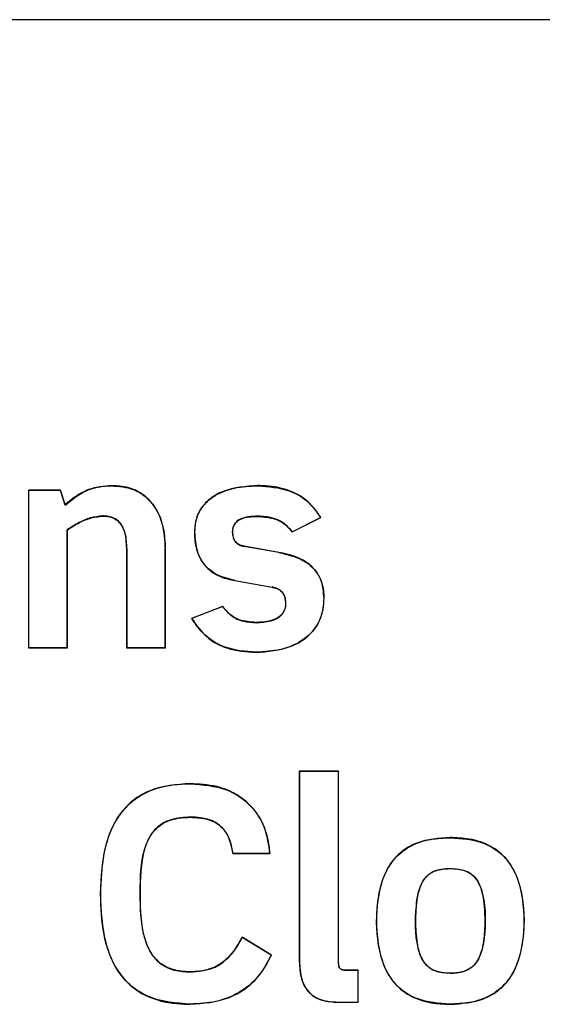
# Model space of a CAD drawing. Units: inches. Extents: x 0.1 to 16.9, y 0.1 to 10.9.
# Drawn here: x 4.5 to 4.6, y 8.8 to 8.9 of the extents above; entities that cross this region are included whole.
import ezdxf

# ---------------------------------------------------------------- set-up
doc = ezdxf.new("R2010")
doc.units = ezdxf.units.IN
doc.header["$MEASUREMENT"] = 0
doc.layers.add('M-OBJ', color=3, linetype='Continuous', lineweight=25)

msp = doc.modelspace()

# ---------------------------------------------------------------- linework, layer by layer
at = {"layer": 'M-OBJ'}
for p, q in [((4.597547, 8.851404), (4.417385, 8.851404)), ((4.54127, 8.829116), (4.539743, 8.829116)), ((4.539743, 8.829116), (4.539743, 8.821661)), ((4.539743, 8.829116), (4.539752, 8.829108)), ((4.539752, 8.829108), (4.539752, 8.82167)), ((4.541263, 8.829108), (4.539752, 8.829108)), ((4.54127, 8.829116), (4.541263, 8.829108)), ((4.541488, 8.828419), (4.541263, 8.829108)), ((4.541492, 8.828435), (4.54127, 8.829116)), ((4.541492, 8.828435), (4.541488, 8.828419)), ((4.552242, 8.827144), (4.553602, 8.827824)), ((4.552245, 8.827155), (4.55359, 8.827828)), ((4.55359, 8.827828), (4.553602, 8.827824)), ((4.541581, 8.82167), (4.541581, 8.827246)), ((4.541581, 8.827246), (4.541589, 8.827241)), ((4.541589, 8.821661), (4.541589, 8.827241)), ((4.552242, 8.827144), (4.552245, 8.827155)), ((4.544393, 8.826353), (4.544393, 8.821661)), ((4.544402, 8.826353), (4.544402, 8.82167)), ((4.546231, 8.82167), (4.546231, 8.826353)), ((4.54624, 8.821661), (4.54624, 8.826353)), ((4.551616, 8.826164), (4.549964, 8.826456)), ((4.551618, 8.826173), (4.549965, 8.826464)), ((4.549521, 8.82484), (4.551298, 8.824522)), ((4.549523, 8.824849), (4.5513, 8.82453)), ((4.548952, 8.823618), (4.547481, 8.82305)), ((4.548949, 8.823607), (4.547493, 8.823045)), ((4.548952, 8.823618), (4.548949, 8.823607)), ((4.547493, 8.823045), (4.547481, 8.82305)), ((4.539743, 8.821661), (4.539752, 8.82167)), ((4.539743, 8.821661), (4.541589, 8.821661)), ((4.539752, 8.82167), (4.541581, 8.82167)), ((4.541581, 8.82167), (4.541589, 8.821661)), ((4.544393, 8.821661), (4.544402, 8.82167)), ((4.544393, 8.821661), (4.54624, 8.821661)), ((4.544402, 8.82167), (4.546231, 8.82167)), ((4.54624, 8.821661), (4.546231, 8.82167)), ((4.554445, 8.815807), (4.552584, 8.815807)), ((4.552584, 8.815807), (4.552584, 8.806813)), ((4.552584, 8.815807), (4.552593, 8.815798)), ((4.554436, 8.815798), (4.552593, 8.815798)), ((4.552593, 8.815798), (4.552593, 8.806813)), ((4.554445, 8.815807), (4.554436, 8.815798)), ((4.554436, 8.806813), (4.554436, 8.815798)), ((4.554445, 8.806813), (4.554445, 8.815807)), ((4.549428, 8.811921), (4.549436, 8.81193)), ((4.549428, 8.811921), (4.551191, 8.811921)), ((4.549436, 8.81193), (4.551182, 8.81193)), ((4.551182, 8.81193), (4.551191, 8.811921)), ((4.551261, 8.807103), (4.549872, 8.80795)), ((4.549876, 8.807938), (4.549872, 8.80795)), ((4.55125, 8.807099), (4.549876, 8.807938)), ((4.551261, 8.807103), (4.55125, 8.807099)), ((4.555375, 8.806382), (4.554764, 8.806382)), ((4.555366, 8.806374), (4.554764, 8.806374)), ((4.555375, 8.806382), (4.555366, 8.806374)), ((4.555366, 8.804877), (4.555366, 8.806374)), ((4.555375, 8.804868), (4.555375, 8.806382)), ((4.554417, 8.804877), (4.555366, 8.804877)), ((4.554417, 8.804868), (4.555375, 8.804868)), ((4.555375, 8.804868), (4.555366, 8.804877))]:
    msp.add_line(p, q, dxfattribs=at)
for points, knots in [([(4.541488, 8.828419), (4.541801, 8.82867), (4.542274, 8.829048), (4.543059, 8.8293), (4.543473, 8.82932), (4.543686, 8.82933)], [0, 0, 0, 0, 0.489688, 0.738642, 1, 1, 1, 1]), ([(4.543686, 8.829338), (4.543314, 8.829305), (4.542603, 8.829241), (4.541903, 8.828789), (4.541571, 8.828502), (4.541492, 8.828435)], [0, 0, 0, 0, 0.45597, 0.871127, 1, 1, 1, 1]), ([(4.54624, 8.826353), (4.546215, 8.826752), (4.546174, 8.827438), (4.545782, 8.828347), (4.545203, 8.828955), (4.544459, 8.82929), (4.543949, 8.829322), (4.543686, 8.829338)], [0, 0, 0, 0, 0.268495, 0.461744, 0.656724, 0.82242, 1, 1, 1, 1]), ([(4.543686, 8.82933), (4.544038, 8.829301), (4.544632, 8.829252), (4.545356, 8.828809), (4.545869, 8.828178), (4.546182, 8.827326), (4.546215, 8.826677), (4.546231, 8.826353)], [0, 0, 0, 0, 0.236416, 0.398223, 0.559988, 0.780551, 1, 1, 1, 1]), ([(4.550618, 8.829338), (4.550054, 8.829301), (4.549245, 8.829246), (4.548318, 8.828734), (4.547847, 8.8282), (4.547643, 8.827628), (4.547626, 8.827279), (4.54762, 8.827144)], [0, 0, 0, 0, 0.400954, 0.57408, 0.748629, 0.902914, 1, 1, 1, 1]), ([(4.547628, 8.827144), (4.547649, 8.827391), (4.547691, 8.827878), (4.54807, 8.828484), (4.54868, 8.828962), (4.549546, 8.829278), (4.550244, 8.829312), (4.550618, 8.82933)], [0, 0, 0, 0, 0.176464, 0.349339, 0.496775, 0.73053, 1, 1, 1, 1]), ([(4.553602, 8.827824), (4.553418, 8.82809), (4.553052, 8.828617), (4.552115, 8.829155), (4.55127, 8.829326), (4.550735, 8.829336), (4.550618, 8.829338)], [0, 0, 0, 0, 0.273831, 0.542752, 0.899696, 1, 1, 1, 1]), ([(4.550618, 8.82933), (4.551125, 8.829291), (4.551953, 8.829228), (4.553006, 8.82865), (4.553392, 8.828107), (4.55359, 8.827828)], [0, 0, 0, 0, 0.433098, 0.707733, 1, 1, 1, 1]), ([(4.543269, 8.827902), (4.543069, 8.82788), (4.542667, 8.827834), (4.542103, 8.827579), (4.541756, 8.827358), (4.541581, 8.827246)], [0, 0, 0, 0, 0.326479, 0.658951, 1, 1, 1, 1]), ([(4.541589, 8.827241), (4.541755, 8.827347), (4.54209, 8.827561), (4.542648, 8.82782), (4.543059, 8.827869), (4.543269, 8.827894)], [0, 0, 0, 0, 0.324355, 0.654278, 1, 1, 1, 1]), ([(4.544402, 8.826353), (4.54439, 8.826652), (4.544373, 8.827096), (4.544108, 8.827584), (4.543832, 8.827796), (4.543551, 8.82789), (4.54336, 8.827898), (4.543269, 8.827902)], [0, 0, 0, 0, 0.405382, 0.601477, 0.738184, 0.87448, 1, 1, 1, 1]), ([(4.543269, 8.827894), (4.543418, 8.827883), (4.543667, 8.827866), (4.543976, 8.827692), (4.544198, 8.82743), (4.544371, 8.826974), (4.544385, 8.826592), (4.544393, 8.826353)], [0, 0, 0, 0, 0.204274, 0.340126, 0.476076, 0.670678, 1, 1, 1, 1]), ([(4.550618, 8.827889), (4.550472, 8.827885), (4.550179, 8.827877), (4.549817, 8.827788), (4.549578, 8.827621), (4.549462, 8.827447), (4.54942, 8.82728), (4.549416, 8.82718), (4.549415, 8.827144)], [0, 0, 0, 0, 0.2742942, 0.5509849, 0.6816242, 0.8131686, 0.9325095, 1, 1, 1, 1]), ([(4.549424, 8.827144), (4.54943, 8.827227), (4.54944, 8.827374), (4.549541, 8.827563), (4.54971, 8.827715), (4.55007, 8.827865), (4.550393, 8.827874), (4.550618, 8.82788)], [0, 0, 0, 0, 0.154822, 0.275367, 0.395873, 0.57722, 1, 1, 1, 1]), ([(4.552245, 8.827155), (4.552111, 8.827307), (4.551854, 8.827599), (4.551268, 8.827849), (4.55085, 8.827875), (4.550618, 8.827889)], [0, 0, 0, 0, 0.324182, 0.624585, 1, 1, 1, 1]), ([(4.550618, 8.82788), (4.550918, 8.827857), (4.551405, 8.82782), (4.551954, 8.827498), (4.552157, 8.827249), (4.552242, 8.827144)], [0, 0, 0, 0, 0.481475, 0.781593, 1, 1, 1, 1]), ([(4.54762, 8.827144), (4.547639, 8.826828), (4.547672, 8.826299), (4.54801, 8.825623), (4.548523, 8.825151), (4.549067, 8.824931), (4.549422, 8.82486), (4.549521, 8.82484)], [0, 0, 0, 0, 0.285444, 0.47761, 0.670527, 0.90768, 1, 1, 1, 1]), ([(4.549523, 8.824849), (4.549227, 8.824919), (4.548729, 8.825039), (4.548143, 8.825479), (4.547769, 8.826065), (4.547641, 8.826652), (4.547631, 8.827032), (4.547628, 8.827144)], [0, 0, 0, 0, 0.274457, 0.463297, 0.652642, 0.897555, 1, 1, 1, 1]), ([(4.549415, 8.827144), (4.549421, 8.827055), (4.54943, 8.8269), (4.549525, 8.826696), (4.549666, 8.82656), (4.549821, 8.826486), (4.549922, 8.826465), (4.549964, 8.826456)], [0, 0, 0, 0, 0.2743629, 0.476785, 0.6802504, 0.8683933, 1, 1, 1, 1]), ([(4.549965, 8.826464), (4.549878, 8.826486), (4.549731, 8.826523), (4.549564, 8.826662), (4.549459, 8.826842), (4.549426, 8.827012), (4.549424, 8.82712), (4.549424, 8.827144)], [0, 0, 0, 0, 0.279155, 0.469694, 0.660318, 0.924304, 1, 1, 1, 1]), ([(4.551616, 8.826164), (4.552009, 8.826075), (4.552609, 8.82594), (4.553278, 8.825442), (4.553638, 8.824877), (4.553739, 8.824368), (4.553745, 8.82407), (4.553746, 8.824008)], [0, 0, 0, 0, 0.356853, 0.544107, 0.732474, 0.94436, 1, 1, 1, 1]), ([(4.553755, 8.824008), (4.553732, 8.824297), (4.553695, 8.824784), (4.553336, 8.825384), (4.552787, 8.825837), (4.552178, 8.826065), (4.551747, 8.826148), (4.551618, 8.826173)], [0, 0, 0, 0, 0.255072, 0.431074, 0.606868, 0.882587, 1, 1, 1, 1]), ([(4.551298, 8.824522), (4.551348, 8.824511), (4.55149, 8.82448), (4.551687, 8.824379), (4.55184, 8.8242), (4.551924, 8.823991), (4.551932, 8.823839), (4.551936, 8.823757)], [0, 0, 0, 0, 0.140924, 0.396424, 0.586158, 0.775408, 1, 1, 1, 1]), ([(4.551945, 8.823757), (4.551938, 8.823862), (4.551926, 8.82404), (4.551807, 8.824267), (4.551628, 8.824428), (4.551445, 8.824501), (4.551328, 8.824524), (4.5513, 8.82453)], [0, 0, 0, 0, 0.281473, 0.478306, 0.675688, 0.922696, 1, 1, 1, 1]), ([(4.550534, 8.821439), (4.551087, 8.821481), (4.551925, 8.821545), (4.552927, 8.822088), (4.55348, 8.822716), (4.553726, 8.823402), (4.553746, 8.823829), (4.553755, 8.824008)], [0, 0, 0, 0, 0.354195, 0.538137, 0.723614, 0.884166, 1, 1, 1, 1]), ([(4.553746, 8.824008), (4.553719, 8.823689), (4.553672, 8.823126), (4.553248, 8.822423), (4.552604, 8.821882), (4.551669, 8.821513), (4.550927, 8.82147), (4.550534, 8.821448)], [0, 0, 0, 0, 0.205469, 0.362069, 0.518413, 0.745646, 1, 1, 1, 1]), ([(4.551936, 8.823757), (4.551929, 8.823665), (4.551915, 8.823481), (4.551778, 8.823247), (4.55154, 8.823049), (4.551123, 8.822884), (4.550761, 8.822866), (4.550534, 8.822855)], [0, 0, 0, 0, 0.1463078, 0.293731, 0.420888, 0.6380566, 1, 1, 1, 1]), ([(4.550534, 8.822846), (4.550769, 8.822858), (4.551159, 8.822878), (4.551606, 8.823071), (4.551833, 8.823306), (4.551932, 8.823531), (4.551941, 8.823686), (4.551945, 8.823757)], [0, 0, 0, 0, 0.373327, 0.619566, 0.753122, 0.887152, 1, 1, 1, 1]), ([(4.548949, 8.823607), (4.549079, 8.823453), (4.549344, 8.823137), (4.549923, 8.822879), (4.550334, 8.822857), (4.550534, 8.822846)], [0, 0, 0, 0, 0.326831, 0.671547, 1, 1, 1, 1]), ([(4.550534, 8.822855), (4.550261, 8.822875), (4.549801, 8.822908), (4.549261, 8.823233), (4.549049, 8.823498), (4.548952, 8.823618)], [0, 0, 0, 0, 0.443506, 0.74811, 1, 1, 1, 1]), ([(4.547481, 8.82305), (4.547702, 8.822734), (4.548131, 8.822121), (4.549236, 8.821529), (4.550065, 8.821472), (4.550534, 8.821439)], [0, 0, 0, 0, 0.316559, 0.613302, 1, 1, 1, 1]), ([(4.550534, 8.821448), (4.550031, 8.821484), (4.549193, 8.821544), (4.548165, 8.822142), (4.547703, 8.822689), (4.547514, 8.82301), (4.547493, 8.823045)], [0, 0, 0, 0, 0.414401, 0.689797, 0.965198, 1, 1, 1, 1]), ([(4.547416, 8.815224), (4.54676, 8.815176), (4.545726, 8.815101), (4.544508, 8.814346), (4.543714, 8.81332), (4.543222, 8.811821), (4.543178, 8.810648), (4.543153, 8.810005)], [0, 0, 0, 0, 0.251832, 0.397521, 0.543313, 0.74988, 1, 1, 1, 1]), ([(4.543162, 8.810005), (4.543197, 8.810804), (4.543251, 8.812041), (4.543865, 8.813547), (4.54465, 8.814456), (4.545779, 8.815063), (4.54675, 8.815209), (4.547341, 8.815215), (4.547416, 8.815215)], [0, 0, 0, 0, 0.309558, 0.479666, 0.624348, 0.769193, 0.970802, 1, 1, 1, 1]), ([(4.551191, 8.811921), (4.551136, 8.812318), (4.551031, 8.813068), (4.550468, 8.814055), (4.549652, 8.814742), (4.548598, 8.815158), (4.547837, 8.8152), (4.547416, 8.815224)], [0, 0, 0, 0, 0.213091, 0.403113, 0.59374, 0.774844, 1, 1, 1, 1]), ([(4.547416, 8.815215), (4.548002, 8.815171), (4.548943, 8.8151), (4.550078, 8.814437), (4.550749, 8.81362), (4.551089, 8.81274), (4.551155, 8.812167), (4.551182, 8.81193)], [0, 0, 0, 0, 0.31229, 0.5008, 0.689894, 0.871506, 1, 1, 1, 1]), ([(4.547416, 8.813637), (4.547109, 8.81362), (4.546604, 8.813593), (4.545959, 8.813285), (4.545499, 8.812799), (4.545053, 8.811699), (4.545042, 8.810721), (4.545033, 8.810005)], [0, 0, 0, 0, 0.182281, 0.300664, 0.419548, 0.575152, 1, 1, 1, 1]), ([(4.545042, 8.810005), (4.545047, 8.810817), (4.545053, 8.811846), (4.545618, 8.812949), (4.546019, 8.813298), (4.546338, 8.813448), (4.546556, 8.813524), (4.54678, 8.813579), (4.547008, 8.81361), (4.54722, 8.813626), (4.547341, 8.813627), (4.547416, 8.813628)], [0, 0, 0, 0, 0.477775, 0.605017, 0.733447, 0.788932, 0.816607, 0.872024, 0.927407, 0.955071, 1, 1, 1, 1]), ([(4.549436, 8.81193), (4.549385, 8.812197), (4.549302, 8.812629), (4.548966, 8.813147), (4.548511, 8.813473), (4.547968, 8.813619), (4.547585, 8.813632), (4.547416, 8.813637)], [0, 0, 0, 0, 0.272579, 0.441696, 0.611606, 0.828748, 1, 1, 1, 1]), ([(4.547416, 8.813628), (4.5477, 8.813615), (4.548156, 8.813593), (4.548738, 8.813332), (4.549128, 8.812934), (4.54934, 8.812433), (4.549401, 8.812077), (4.549428, 8.811921)], [0, 0, 0, 0, 0.2862946, 0.4593167, 0.6334974, 0.8390704, 1, 1, 1, 1]), ([(4.559735, 8.812671), (4.559194, 8.812634), (4.558348, 8.812577), (4.557341, 8.811989), (4.556695, 8.811199), (4.556235, 8.809822), (4.556198, 8.808248), (4.556473, 8.806776), (4.556997, 8.805795), (4.557806, 8.805125), (4.558772, 8.804811), (4.559432, 8.804784), (4.559735, 8.804772)], [0, 0, 0, 0, 0.132876, 0.2080008, 0.2833043, 0.3822644, 0.5637332, 0.6696865, 0.7523732, 0.835652, 0.9246951, 1, 1, 1, 1]), ([(4.559735, 8.80478), (4.559198, 8.804816), (4.558357, 8.804874), (4.557353, 8.805458), (4.556707, 8.806247), (4.556245, 8.807622), (4.556206, 8.809192), (4.556476, 8.810658), (4.556995, 8.811637), (4.557797, 8.812305), (4.558764, 8.812621), (4.559427, 8.812649), (4.559735, 8.812662)], [0, 0, 0, 0, 0.132126, 0.207362, 0.282774, 0.381918, 0.563498, 0.669047, 0.751483, 0.834517, 0.923249, 1, 1, 1, 1]), ([(4.559735, 8.804772), (4.560274, 8.804808), (4.561121, 8.804866), (4.562132, 8.805456), (4.562784, 8.806251), (4.563247, 8.807631), (4.563286, 8.809204), (4.563009, 8.810671), (4.562482, 8.811649), (4.561671, 8.812317), (4.560702, 8.812631), (4.560038, 8.812658), (4.559735, 8.812671)], [0, 0, 0, 0, 0.132351, 0.208051, 0.283928, 0.383415, 0.563999, 0.669536, 0.751958, 0.834951, 0.924442, 1, 1, 1, 1]), ([(4.559735, 8.812662), (4.560276, 8.812625), (4.561124, 8.812568), (4.562134, 8.811978), (4.562781, 8.811186), (4.56324, 8.809812), (4.563277, 8.808242), (4.562999, 8.806776), (4.562471, 8.805798), (4.561659, 8.805131), (4.560694, 8.80482), (4.560035, 8.804793), (4.559735, 8.80478)], [0, 0, 0, 0, 0.1332435, 0.2086445, 0.2842258, 0.3833111, 0.5640618, 0.6698656, 0.7524786, 0.8356647, 0.9252181, 1, 1, 1, 1]), ([(4.559735, 8.806235), (4.559483, 8.806249), (4.559101, 8.806271), (4.558658, 8.806543), (4.558368, 8.806918), (4.55806, 8.807887), (4.558065, 8.809126), (4.558241, 8.810297), (4.558592, 8.810848), (4.558978, 8.811111), (4.559381, 8.811199), (4.559641, 8.811205), (4.559735, 8.811208)], [0, 0, 0, 0, 0.108246, 0.165033, 0.221811, 0.312813, 0.604603, 0.759869, 0.822474, 0.885584, 0.959097, 1, 1, 1, 1]), ([(4.559735, 8.806243), (4.559644, 8.806245), (4.559462, 8.80625), (4.559237, 8.806287), (4.559063, 8.80634), (4.558937, 8.806392), (4.558804, 8.806466), (4.558671, 8.806567), (4.558547, 8.806701), (4.558444, 8.806852), (4.558361, 8.807015), (4.558274, 8.807241), (4.558214, 8.807477), (4.558173, 8.807716), (4.55815, 8.807896), (4.558127, 8.808137), (4.558106, 8.80856), (4.558109, 8.808985), (4.558129, 8.809317), (4.558141, 8.809468), (4.558157, 8.809618), (4.558183, 8.809798), (4.558228, 8.810036), (4.558293, 8.810271), (4.558389, 8.810494), (4.558479, 8.810653), (4.558571, 8.810773), (4.558677, 8.810881), (4.558795, 8.810975), (4.558953, 8.811062), (4.559122, 8.811125), (4.559297, 8.811166), (4.559502, 8.811194), (4.559648, 8.811197), (4.559735, 8.811199)], [0, 0, 0, 0, 0.039816, 0.079681, 0.099587, 0.1195, 0.13942, 0.166068, 0.192711, 0.219335, 0.245936, 0.272521, 0.325764, 0.352327, 0.378887, 0.405445, 0.458573, 0.564868, 0.591425, 0.604703, 0.631261, 0.657821, 0.684384, 0.737612, 0.764198, 0.790801, 0.817427, 0.830715, 0.857015, 0.883309, 0.909583, 0.935835, 0.962071, 1, 1, 1, 1]), ([(4.559735, 8.811208), (4.559995, 8.811193), (4.560388, 8.811171), (4.560836, 8.810889), (4.561125, 8.810508), (4.561429, 8.809518), (4.561423, 8.808263), (4.561214, 8.807076), (4.560827, 8.806545), (4.560407, 8.806299), (4.560022, 8.806239), (4.559786, 8.806235), (4.559735, 8.806235)], [0, 0, 0, 0, 0.111915, 0.168718, 0.225497, 0.317625, 0.615432, 0.769627, 0.832923, 0.896591, 0.977236, 1, 1, 1, 1]), ([(4.559735, 8.811199), (4.559826, 8.811197), (4.560008, 8.811193), (4.560233, 8.811156), (4.560409, 8.811106), (4.560536, 8.811055), (4.560669, 8.810982), (4.560804, 8.810882), (4.56093, 8.81075), (4.561034, 8.8106), (4.561118, 8.810439), (4.561207, 8.810213), (4.561268, 8.809978), (4.561309, 8.809739), (4.561333, 8.80956), (4.561356, 8.809319), (4.561377, 8.808896), (4.561375, 8.808472), (4.561354, 8.80814), (4.561342, 8.80799), (4.561326, 8.807839), (4.5613, 8.80766), (4.561254, 8.807422), (4.561188, 8.807188), (4.561093, 8.806965), (4.561004, 8.806807), (4.560894, 8.806661), (4.560784, 8.806555), (4.560663, 8.806464), (4.560531, 8.806388), (4.560361, 8.806322), (4.560184, 8.806279), (4.559975, 8.806249), (4.559825, 8.806245), (4.559735, 8.806243)], [0, 0, 0, 0, 0.0398331, 0.0797135, 0.0996292, 0.119552, 0.1394818, 0.1660232, 0.1925615, 0.2190812, 0.2455791, 0.2720598, 0.325096, 0.3515536, 0.3780085, 0.4044617, 0.4573794, 0.5632553, 0.5897071, 0.6029322, 0.6293854, 0.6558403, 0.6822978, 0.7353108, 0.7617899, 0.7882848, 0.8148002, 0.8413342, 0.8545702, 0.8811056, 0.9076231, 0.9341191, 0.9605982, 1, 1, 1, 1]), ([(4.543153, 8.810005), (4.543186, 8.809207), (4.543236, 8.80797), (4.543838, 8.806461), (4.544616, 8.805548), (4.545738, 8.804935), (4.546721, 8.80478), (4.547325, 8.804773), (4.547416, 8.804772)], [0, 0, 0, 0, 0.307984, 0.477258, 0.621013, 0.764933, 0.964872, 1, 1, 1, 1]), ([(4.547416, 8.80478), (4.546755, 8.804828), (4.545717, 8.804903), (4.544499, 8.80566), (4.543712, 8.806681), (4.543227, 8.808181), (4.543185, 8.809356), (4.543162, 8.810005)], [0, 0, 0, 0, 0.253641, 0.398335, 0.543156, 0.747577, 1, 1, 1, 1]), ([(4.545033, 8.810005), (4.545042, 8.809195), (4.545054, 8.808141), (4.545626, 8.807026), (4.546105, 8.806595), (4.546713, 8.806342), (4.547163, 8.806318), (4.547416, 8.806304)], [0, 0, 0, 0, 0.473375, 0.615209, 0.732753, 0.850138, 1, 1, 1, 1]), ([(4.547416, 8.806313), (4.547366, 8.806313), (4.547292, 8.806314), (4.54712, 8.806323), (4.546899, 8.806346), (4.546658, 8.806399), (4.546328, 8.806508), (4.545927, 8.80673), (4.545473, 8.807267), (4.545068, 8.808372), (4.545053, 8.809335), (4.545042, 8.810005)], [0, 0, 0, 0, 0.029379, 0.044067, 0.102882, 0.161732, 0.191123, 0.310178, 0.429368, 0.603051, 1, 1, 1, 1]), ([(4.549872, 8.80795), (4.549672, 8.8076), (4.549345, 8.807027), (4.548585, 8.806496), (4.547949, 8.806328), (4.547556, 8.806317), (4.547416, 8.806313)], [0, 0, 0, 0, 0.381359, 0.623538, 0.865742, 1, 1, 1, 1]), ([(4.547416, 8.806304), (4.54779, 8.806333), (4.548425, 8.806383), (4.549247, 8.806939), (4.549648, 8.807495), (4.549839, 8.807867), (4.549876, 8.807938)], [0, 0, 0, 0, 0.353239, 0.598988, 0.923082, 1, 1, 1, 1]), ([(4.547416, 8.804772), (4.548036, 8.804819), (4.549061, 8.804898), (4.550297, 8.805649), (4.550931, 8.806418), (4.551182, 8.80694), (4.551261, 8.807103)], [0, 0, 0, 0, 0.38541, 0.635856, 0.886321, 1, 1, 1, 1]), ([(4.55125, 8.807099), (4.551062, 8.806745), (4.55069, 8.806043), (4.549753, 8.805276), (4.548624, 8.804843), (4.547824, 8.804801), (4.547416, 8.80478)], [0, 0, 0, 0, 0.250543, 0.497262, 0.74353, 1, 1, 1, 1]), ([(4.552584, 8.806813), (4.552598, 8.806527), (4.552621, 8.806073), (4.552876, 8.805496), (4.553225, 8.805147), (4.553753, 8.804905), (4.554159, 8.804882), (4.554417, 8.804868)], [0, 0, 0, 0, 0.278259, 0.441218, 0.605512, 0.749727, 1, 1, 1, 1]), ([(4.552593, 8.806813), (4.552607, 8.806528), (4.552629, 8.806076), (4.552882, 8.805502), (4.553228, 8.805155), (4.553754, 8.804913), (4.554159, 8.804891), (4.554417, 8.804877)], [0, 0, 0, 0, 0.278349, 0.440967, 0.604929, 0.748721, 1, 1, 1, 1]), ([(4.554764, 8.806374), (4.554719, 8.806376), (4.554647, 8.806379), (4.554557, 8.806418), (4.554496, 8.80648), (4.55444, 8.806612), (4.554438, 8.806729), (4.554436, 8.806813)], [0, 0, 0, 0, 0.209818, 0.333359, 0.457744, 0.607713, 1, 1, 1, 1]), ([(4.554764, 8.806382), (4.55472, 8.806384), (4.55465, 8.806387), (4.554562, 8.806425), (4.554503, 8.806483), (4.554448, 8.806614), (4.554446, 8.806729), (4.554445, 8.806813)], [0, 0, 0, 0, 0.209237, 0.330736, 0.453119, 0.599164, 1, 1, 1, 1])]:
    msp.add_open_spline(points, degree=3, knots=knots, dxfattribs=at)

doc.saveas('drawing.dxf')
